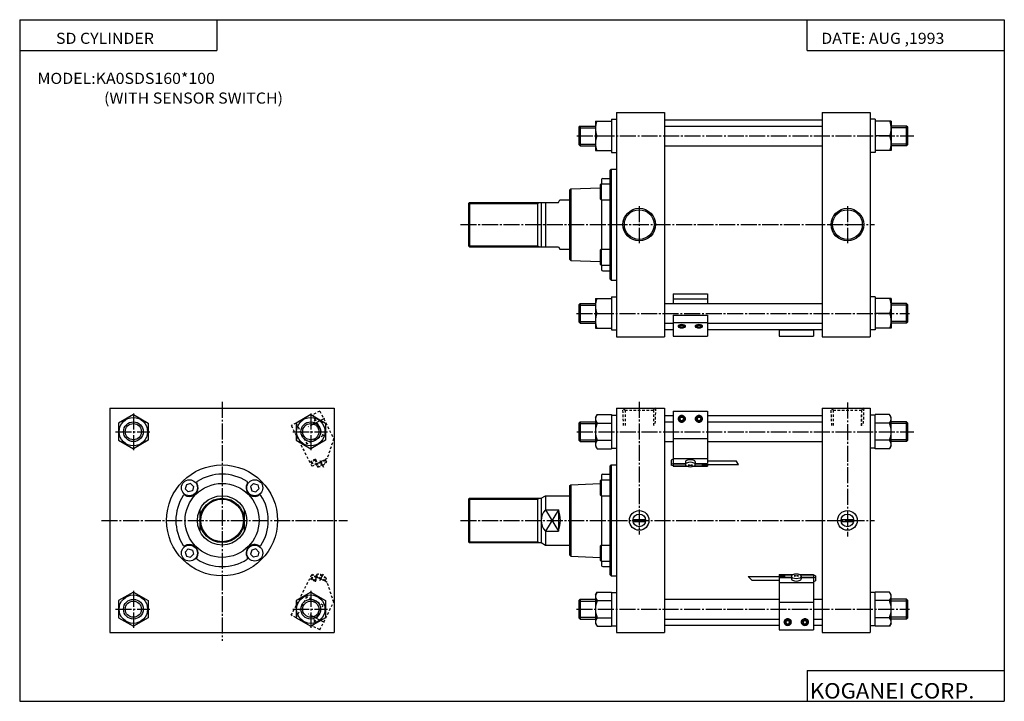
# Model space of a CAD drawing. Extents: x -399 to 400, y -277 to 276.
import ezdxf

# ---------------------------------------------------------------- set-up
doc = ezdxf.new("R2010")
doc.units = 0
doc.linetypes.add('CENTER', pattern=[17.5, 13, -1.5, 1.5, -1.5])
doc.linetypes.add('DASHED', pattern=[3.5, 2, -1.5])
doc.layers.get('0').update_dxf_attribs({"linetype": 'CONTINUOUS'})
doc.styles.get("Standard").update_dxf_attribs({"font": 'txt', "bigfont": 'BIGFONT'})

msp = doc.modelspace()

# ---------------------------------------------------------------- linework, layer by layer
for p, q in [((-399.25, 276.25), (-399.25, -276.75)), ((-399.25, 276.25), (399.799988, 276.25)), ((-239.25, 276.25), (-239.25, 251.25)), ((239.799988, 251.25), (239.799988, 276.25)), ((399.799988, 276.25), (399.799988, -276.75)), ((-399.25, 251.25), (-239.25, 251.25)), ((239.799988, 251.25), (399.799988, 251.25)), ((85, 201), (85, 19)), ((85, 201), (124, 201)), ((124, 201), (124, 19)), ((251.999908, 201), (251.999908, 19)), ((251.999908, 201), (290.999908, 201)), ((290.999908, 201), (290.999908, 19)), ((68, 194), (81, 194)), ((68, 194), (68, 170)), ((81, 195.5), (85, 195.5)), ((81, 195.5), (81, 168.5)), ((124, 195), (251.999908, 195)), ((294.999908, 195.499863), (290.999908, 195.499863)), ((294.999908, 195.5), (294.999908, 168.5)), ((307.999908, 194), (294.999908, 194)), ((307.999908, 194), (307.999908, 170)), ((55.499989, 189.999985), (54.499989, 188.999985)), ((54.5, 189), (54.5, 175)), ((55.499962, 190), (55.499962, 174)), ((55.5, 190), (68, 190)), ((124, 190), (251.999908, 190)), ((320.499908, 189.999863), (307.999908, 189.999863)), ((321.499695, 188.999832), (320.499695, 189.999832)), ((320.500031, 174), (320.500031, 190)), ((321.5, 175), (321.5, 189)), ((69.071793, 182), (81, 182)), ((306.928101, 182), (294.999908, 182)), ((54.499966, 174.999954), (55.499966, 173.999954)), ((55.499996, 174), (68, 174)), ((68, 170), (81, 170)), ((81, 168.5), (85, 168.5)), ((124, 174), (251.999908, 174)), ((294.999908, 168.499863), (290.999908, 168.499863)), ((307.999908, 170), (294.999908, 170)), ((320.499908, 173.999863), (307.999908, 173.999863)), ((320.499786, 174.000107), (321.499756, 175.000076)), ((79.799988, 154), (79.799988, 66)), ((79.800056, 153.999985), (80.79998, 154.999939)), ((80.799957, 155), (85, 155)), ((80.799988, 155), (80.799988, 65)), ((73, 146.5), (73, 143.01651)), ((74, 147.5), (79.799988, 147.5)), ((47, 138), (47, 82)), ((47.000011, 138), (48.000008, 138.999985)), ((47.999996, 138.999954), (71.799965, 139.95195)), ((48, 139), (48, 81)), ((71.799988, 142.216492), (71.799988, 130.816498)), ((71.799995, 142.216537), (72.599991, 143.016525)), ((72.599968, 143.01651), (72.599968, 130.01651)), ((72.599991, 143.01651), (79.799988, 143.01651)), ((-35.00005, 127.250046), (-34.250046, 128.000046)), ((-34.25, 128), (38, 128)), ((-34.25, 128), (-34.25, 92)), ((21, 128), (21, 92)), ((24, 128), (24, 92)), ((27.464111, 128), (27.464111, 92)), ((38, 127.999992), (39.154705, 130)), ((39.154701, 130), (47, 130)), ((71.799973, 130.816483), (72.59996, 130.016479)), ((72.599991, 130.01651), (79.799988, 130.01651)), ((73, 130.01651), (73, 89.98349)), ((-35, 127.25), (-35, 92.75)), ((-35.000011, 92.75), (-34.250019, 92)), ((-34.25, 92), (38, 92)), ((38.000004, 92.000008), (39.154709, 90)), ((39.154701, 90), (47, 90)), ((72.599953, 89.983513), (71.799957, 89.183517)), ((71.799988, 89.183502), (71.799988, 77.783493)), ((72.599983, 89.98349), (72.599983, 76.98349)), ((72.599991, 89.98349), (79.799988, 89.98349)), ((46.999973, 81.999985), (47.999977, 80.999985)), ((48.000004, 80.999985), (71.799988, 80.047981)), ((71.800011, 77.783508), (72.600014, 76.983498)), ((72.599991, 76.98349), (79.799988, 76.98349)), ((73, 76.98349), (73, 73.5)), ((74, 72.5), (79.799988, 72.5)), ((79.79998, 65.999977), (80.799995, 64.999977)), ((80.800011, 65), (85, 65)), ((67.999908, 50), (80.999908, 50)), ((67.999908, 49.999996), (67.999908, 26)), ((80.999908, 51.500137), (85, 51.500137)), ((80.999908, 51.500137), (80.999908, 24.500137)), ((294.999908, 51.499863), (290.999908, 51.499863)), ((295, 51.500137), (295, 24.500137)), ((308, 50), (295, 50)), ((308, 49.999996), (308, 26)), ((54.499908, 45), (54.499908, 31)), ((55.500038, 45.999992), (54.500034, 44.999992)), ((55.499878, 46), (55.499878, 30)), ((55.5, 46.000137), (68, 46.000137)), ((124, 46), (251.999908, 46)), ((320.499908, 45.999863), (307.999908, 45.999863)), ((321.499817, 44.999973), (320.499847, 45.999954)), ((320.500031, 30), (320.500031, 46)), ((321.5, 31), (321.5, 45)), ((69.071701, 38), (80.999908, 38)), ((306.928223, 38), (295, 38)), ((54.500061, 31.000046), (55.500057, 30.000042)), ((55.5, 30.000137), (68, 30.000137)), ((67.999908, 26), (80.999908, 26)), ((80.999908, 24.500137), (85, 24.500137)), ((124, 30), (131, 30)), ((124, 25), (131, 25)), ((159, 30), (251.999908, 30)), ((159, 25), (251.999908, 25)), ((294.999908, 24.499863), (290.999908, 24.499863)), ((308, 26), (295, 26)), ((320.499908, 29.999863), (307.999908, 29.999863)), ((320.499695, 30.000107), (321.499695, 31.000109)), ((85, 19), (124, 19)), ((251.999908, 19), (290.999908, 19)), ((-326, -39), (-144, -39)), ((-326, -39), (-326, -221)), ((-144, -39), (-144, -221)), ((85, -39), (85, -221)), ((85, -39), (124, -39)), ((124, -39), (124, -221)), ((251.999908, -39), (251.999908, -221)), ((251.999908, -39), (290.999908, -39)), ((290.999908, -39), (290.999908, -221)), ((-307.000061, -44.14349), (-319.000061, -51.071705)), ((-306.999969, -44.143578), (-294.999908, -51.0718)), ((-163.000061, -44.143528), (-175.000061, -51.071743)), ((-162.999985, -44.143585), (-150.999985, -51.071781)), ((68, -46.499977), (69.356773, -44.149979)), ((68, -46.5), (68, -69.5)), ((69.356773, -44.149994), (81, -44.149994)), ((81, -44.149994), (81, -71.850006)), ((81, -44.5), (85, -44.5)), ((124, -45), (131, -45)), ((159, -45), (251.999908, -45)), ((294.999908, -44.500137), (290.999908, -44.500137)), ((306.643127, -44.150146), (294.999908, -44.150146)), ((295, -71.850006), (295, -44.149994)), ((307.999939, -46.499882), (306.643188, -44.149879)), ((308, -69.5), (308, -46.5)), ((-319, -51.071793), (-319, -64.928192)), ((-295, -51.071793), (-295, -64.928192)), ((-175, -51.071793), (-175, -64.928192)), ((-151, -51.071793), (-151, -64.928192)), ((55.499992, -50), (54.499989, -51.000004)), ((54.5, -51), (54.5, -65)), ((55.499962, -50), (55.499962, -66)), ((55.5, -50), (68, -50)), ((69.356773, -51.074997), (81, -51.074997)), ((124, -50), (131, -50)), ((159, -50), (251.999908, -50)), ((306.643127, -51.075134), (294.999908, -51.075134)), ((320.499908, -50.000137), (307.999908, -50.000137)), ((321.499695, -51.000172), (320.499725, -50.000168)), ((320.500031, -66), (320.500031, -50)), ((321.5, -65), (321.5, -51)), ((-318.999969, -64.928139), (-306.999969, -71.856323)), ((-295.000092, -64.928139), (-307.000092, -71.856354)), ((-174.999969, -64.928185), (-163, -71.856369)), ((-151.000061, -64.928131), (-163.000046, -71.856331)), ((54.499981, -65.000023), (55.499981, -66.000031)), ((55.499996, -66), (68, -66)), ((68.000046, -69.499992), (69.356819, -71.849991)), ((69.356773, -64.925003), (81, -64.925003)), ((69.356773, -71.850006), (81, -71.850006)), ((81, -71.5), (85, -71.5)), ((124, -66), (131, -66)), ((159, -66), (251.999908, -66)), ((294.999908, -71.500137), (290.999908, -71.500137)), ((306.643127, -64.92514), (294.999908, -64.92514)), ((306.643127, -71.850143), (294.999908, -71.850143)), ((308.000153, -69.500206), (306.643372, -71.85022)), ((320.499908, -66.000137), (307.999908, -66.000137)), ((320.499786, -65.999931), (321.499786, -64.999931)), ((79.799988, -86), (79.799988, -174)), ((79.800034, -85.999954), (80.799957, -85.000008)), ((80.799957, -85), (85, -85)), ((80.799988, -85), (80.799988, -175)), ((73, -93.5), (73, -96.983498)), ((74, -92.5), (79.799988, -92.5)), ((-263.966217, -101.033936), (-264.862793, -104.37999)), ((-260.619934, -100.137375), (-263.966003, -101.033951)), ((-260.619843, -100.137329), (-258.170349, -102.58683)), ((-258.170502, -102.586952), (-259.067108, -105.933029)), ((-211.829544, -102.586891), (-210.932968, -105.932968)), ((-211.829437, -102.58696), (-209.379944, -100.137466)), ((-209.380081, -100.137489), (-206.034012, -101.034073)), ((-206.033859, -101.033997), (-205.137299, -104.380013)), ((47, -102), (47, -158)), ((47.000008, -102.000008), (48, -101.000023)), ((47.999992, -100.999992), (71.799973, -100.047997)), ((48, -101), (48, -159)), ((71.799988, -97.783501), (71.799988, -109.183495)), ((71.799995, -97.783508), (72.599998, -96.983505)), ((72.599968, -96.983498), (72.599968, -109.983498)), ((72.599991, -96.983498), (79.799988, -96.983498)), ((-264.862396, -104.380005), (-262.412964, -106.82946)), ((-259.067017, -105.932945), (-262.413025, -106.829506)), ((-210.933044, -105.932983), (-207.586945, -106.829575)), ((-207.586823, -106.829536), (-205.137344, -104.380066)), ((24.000006, -112), (27.4641, -110.000008)), ((27.464096, -110), (47, -110)), ((27.464111, -110), (27.464111, -121.282204)), ((71.79998, -109.183517), (72.599976, -109.983513)), ((72.599991, -109.983498), (79.799988, -109.983498)), ((73, -109.983498), (73, -150.01651)), ((-35.000008, -112.750015), (-34.250008, -112.000015)), ((-35, -112.75), (-35, -147.25)), ((-34.25, -112), (24, -112)), ((-34.25, -112), (-34.25, -148)), ((21, -112), (21, -148)), ((24, -112), (24, -148)), ((-253, -121.282204), (-253, -138.717804)), ((-217, -121.282204), (-217, -138.717804)), ((27.464096, -121.282204), (38, -121.282204)), ((38, -121.282204), (38, -138.717804)), ((98.404907, -129.25), (108.595093, -129.25)), ((98.404907, -130.75), (108.595093, -130.75)), ((267.404816, -129.25), (277.595001, -129.25)), ((267.404816, -130.75), (277.595001, -130.75)), ((27.4641, -138.717804), (38, -138.717804)), ((27.464111, -138.717804), (27.464111, -150)), ((-35.000004, -147.250015), (-34.250011, -148.000015)), ((-34.25, -148), (24, -148)), ((24.000006, -148.000031), (27.464115, -150.000031)), ((27.464104, -150), (47, -150)), ((72.599968, -150.016479), (71.799973, -150.816467)), ((71.799988, -150.816498), (71.799988, -162.216507)), ((72.599983, -150.01651), (72.599983, -163.01651)), ((72.599991, -150.01651), (79.799988, -150.01651)), ((-264.862488, -155.62001), (-262.412994, -153.170517)), ((-264.862488, -155.619812), (-263.965912, -158.965897)), ((-263.966095, -158.966125), (-260.620026, -159.862701)), ((-262.413177, -153.170578), (-259.067108, -154.067154)), ((-260.619843, -159.862579), (-258.17038, -157.413132)), ((-259.066925, -154.067001), (-258.17038, -157.413025)), ((-210.933136, -154.066986), (-211.829712, -157.413025)), ((-211.829453, -157.41301), (-209.37999, -159.862488)), ((-207.586868, -153.17041), (-210.932938, -154.066986)), ((-206.034012, -158.965988), (-209.380035, -159.862549)), ((-207.586792, -153.170349), (-205.137299, -155.619843)), ((-205.137482, -155.619873), (-206.034058, -158.965958)), ((46.999996, -157.999954), (48, -158.999954)), ((48, -159.000061), (71.799988, -159.952057)), ((71.800003, -162.216507), (72.600006, -163.01651)), ((72.599991, -163.01651), (79.799988, -163.01651)), ((73, -163.01651), (73, -166.5)), ((74, -167.5), (79.799988, -167.5)), ((79.79998, -174.000015), (80.800003, -175.000015)), ((80.800011, -175), (85, -175)), ((-307.000031, -188.143539), (-319.000031, -195.071747)), ((-306.999969, -188.143524), (-294.999939, -195.071716)), ((-163.000015, -188.143555), (-175.000015, -195.071762)), ((-162.999969, -188.143539), (-150.999954, -195.071747)), ((67.999908, -190.5), (67.999908, -213.5)), ((68.000038, -190.5), (69.356819, -188.149994)), ((69.356781, -188.149857), (81, -188.149857)), ((80.999908, -188.149994), (80.999908, -215.850006)), ((81, -188.499863), (85, -188.499863)), ((294.999908, -188.500137), (290.999908, -188.500137)), ((306.643127, -188.150146), (294.999908, -188.150146)), ((295, -215.850006), (295, -188.149994)), ((308, -190.499878), (306.64325, -188.149918)), ((308, -213.5), (308, -190.5)), ((-319, -195.071793), (-319, -208.928192)), ((-295, -195.071793), (-295, -208.928192)), ((-175, -195.071793), (-175, -208.928192)), ((-151, -195.071793), (-151, -208.928192)), ((54.499908, -195), (54.499908, -209)), ((55.500038, -193.999969), (54.500034, -194.999985)), ((55.499878, -194), (55.499878, -210)), ((55.5, -193.999863), (68, -193.999863)), ((69.356781, -195.07486), (81, -195.07486)), ((124, -194), (217, -194)), ((245, -194), (251.999908, -194)), ((306.643127, -195.075134), (294.999908, -195.075134)), ((320.499908, -194.000137), (307.999908, -194.000137)), ((321.499847, -195.000015), (320.499847, -194.000046)), ((320.500031, -210), (320.500031, -194)), ((321.5, -209), (321.5, -195)), ((-318.999908, -208.928162), (-306.999939, -215.856339)), ((-295.000061, -208.928192), (-307.000031, -215.856384)), ((-174.999954, -208.928146), (-162.999985, -215.856323)), ((-151, -208.928192), (-163, -215.8564)), ((54.500057, -208.999939), (55.500053, -209.999939)), ((55.5, -209.999863), (68, -209.999863)), ((67.999969, -213.499985), (69.356743, -215.849991)), ((69.356781, -208.924866), (81, -208.924866)), ((81, -215.499863), (85, -215.499863)), ((124, -210), (217, -210)), ((124, -215), (217, -215)), ((245, -210), (251.999908, -210)), ((245, -215), (251.999908, -215)), ((294.999908, -215.500137), (290.999908, -215.500137)), ((306.643127, -208.92514), (294.999908, -208.92514)), ((308.000153, -213.500259), (306.643372, -215.850266)), ((320.499908, -210.000137), (307.999908, -210.000137)), ((320.499725, -209.999863), (321.499725, -208.999863)), ((-326, -221), (-144, -221)), ((69.356781, -215.849854), (81, -215.849854)), ((85, -221), (124, -221)), ((251.999908, -221), (290.999908, -221)), ((306.643127, -215.850143), (294.999908, -215.850143)), ((239.799988, -251.75), (399.799988, -251.75)), ((239.799988, -251.75), (239.799988, -276.75)), ((-399.25, -276.75), (399.799988, -276.75))]:
    msp.add_line(p, q)
at = {"color": 2}
for p, q in [((54.5, 188.600006), (68, 188.600006)), ((321.5, 188.599869), (307.999908, 188.599869)), ((54.5, 175.399994), (68, 175.399994)), ((321.5, 175.399872), (307.999908, 175.399872)), ((20.999996, 127.249969), (22.607191, 128)), ((-35, 127.25), (21, 127.25)), ((-35, 92.75), (21, 92.75)), ((21.000011, 92.750015), (22.607203, 91.999992)), ((54.499908, 44.600128), (68, 44.600128)), ((321.5, 44.599869), (307.999908, 44.599869)), ((54.499908, 31.400131), (68, 31.400131)), ((321.5, 31.399857), (307.999908, 31.399857)), ((54.5, -51.399994), (68, -51.399994)), ((321.5, -51.400131), (307.999908, -51.400131)), ((54.5, -64.599998), (68, -64.599998)), ((321.5, -64.600136), (307.999908, -64.600136)), ((-35, -112.75), (21, -112.75)), ((21.000008, -112.750031), (22.607195, -112)), ((27.46409, -121.282211), (38, -138.717804)), ((38.000015, -121.282211), (27.464111, -138.717819)), ((-35, -147.25), (21, -147.25)), ((21.000013, -147.249969), (22.607204, -147.999985)), ((54.499908, -195.399872), (68, -195.399872)), ((321.5, -195.400131), (307.999908, -195.400131)), ((54.499908, -208.599869), (68, -208.599869)), ((321.5, -208.600143), (307.999908, -208.600143))]:
    msp.add_line(p, q, dxfattribs=at)
at = {"color": 2, "linetype": 'CENTER'}
for p, q in [((52.83963, 182), (326.28479, 182)), ((103.5, 125), (103.5, 95)), ((272.499908, 125), (272.499908, 95)), ((-41.57679, 110), (294.399933, 110)), ((52.5, 38), (322.799896, 38)), ((-235, -33.827896), (-235, -227.810089)), ((103.5, -33.75), (103.5, -141.300003)), ((272.499908, -34.368591), (272.499908, -143)), ((-307, -43.213333), (-307, -73.026665)), ((-163, -43.213333), (-163, -73.026665)), ((-321.455475, -58), (-293.569427, -58)), ((-177.455475, -58), (-149.569427, -58)), ((52.83963, -58), (326.28479, -58)), ((-332.826416, -130), (-133.0905, -130)), ((-41.57679, -130), (294.399933, -130)), ((-307, -187.213333), (-307, -217.026672)), ((-163, -187.213333), (-163, -217.026672)), ((-321.455475, -202), (-293.569427, -202)), ((-177.455475, -202), (-149.569427, -202)), ((52.5, -202), (322.799896, -202))]:
    msp.add_line(p, q, dxfattribs=at)
at = {"color": 4}
for p, q in [((131, 53.892365), (159, 53.892365)), ((131, 53.892365), (131, 46)), ((131, 49.878311), (159, 49.878311)), ((159, 53.892365), (159, 46)), ((131, 36.498093), (159, 36.498093)), ((131, 36.498093), (131, 19.399811)), ((159, 36.498093), (159, 19.399811)), ((131, 30.700012), (159, 30.700012)), ((137.134003, 26.857948), (136.26796, 27.535961)), ((137.134033, 28.213943), (136.26799, 27.535933)), ((137.134003, 28.213959), (138.865997, 28.213959)), ((137.134003, 26.857941), (138.865997, 26.857941)), ((138.866013, 26.857967), (139.732056, 27.53598)), ((138.866058, 28.21401), (139.732117, 27.535999)), ((151.134003, 26.857924), (150.26796, 27.535936)), ((151.134018, 28.213928), (150.267975, 27.535917)), ((151.134003, 28.213959), (152.865997, 28.213959)), ((151.134003, 26.857941), (152.865997, 26.857941)), ((152.866028, 26.857985), (153.732086, 27.535997)), ((152.866058, 28.214029), (153.732117, 27.536018)), ((217, 25), (217, 19.399811)), ((217, 24.679825), (245, 24.679825)), ((245, 25), (245, 19.399811)), ((131, 19.399811), (159, 19.399811)), ((217, 19.399811), (245, 19.399811)), ((131, -41.300003), (159, -41.300003)), ((131, -41.300003), (131, -86.056725)), ((137.133972, -46.206059), (136.267914, -47.54409)), ((136.268036, -47.54406), (137.134079, -48.88208)), ((137.134003, -46.206085), (138.865997, -46.206085)), ((138.865936, -46.206116), (139.731979, -47.544132)), ((138.866043, -48.882141), (139.732101, -47.544109)), ((151.133972, -46.20607), (150.267929, -47.544086)), ((150.268051, -47.544064), (151.134094, -48.882084)), ((151.134003, -46.206085), (152.865997, -46.206085)), ((152.865921, -46.20612), (153.731979, -47.544136)), ((152.866058, -48.88216), (153.732117, -47.54414)), ((159, -41.300003), (159, -83.706284)), ((137.134003, -48.882126), (138.865997, -48.882126)), ((151.134003, -48.882126), (152.865997, -48.882126)), ((131, -63.600357), (159, -63.600357)), ((131, -79.728638), (159, -79.728638)), ((130.999969, -80.407013), (129.499969, -81.07901)), ((129.5, -81.079033), (129.5, -85.111099)), ((129.5, -83.755089), (131.000015, -83.975082)), ((131.000015, -85.783104), (129.500015, -85.111099)), ((131, -83.706284), (141, -83.706284)), ((131, -83.97509), (141, -83.97509)), ((131, -85.783112), (141.846161, -85.783112)), ((131, -86.056725), (142.428375, -86.056725)), ((141, -82.57444), (141, -84.6707)), ((143.238022, -85.642799), (146.761917, -84.69857)), ((143.238037, -84.698563), (146.761932, -85.642784)), ((147.570007, -86.056725), (159, -86.056725)), ((148.154388, -85.783112), (154.5, -85.783112)), ((149, -82.57444), (149, -84.6707)), ((149, -83.706284), (159, -83.706284)), ((149, -83.97509), (154.5, -83.97509)), ((154.5, -83.706284), (154.5, -85.783112)), ((154.5, -84.595062), (184, -84.595062)), ((154.5, -85.604721), (159, -85.604721)), ((159, -81.595062), (182.267944, -81.595062)), ((159, -84.595062), (159, -86.056725)), ((184.000076, -84.594994), (182.268036, -81.595016)), ((192, -175.404938), (221.5, -175.404938)), ((192.000046, -175.404953), (195.000031, -178.404938)), ((217, -173.943268), (228.429993, -173.943268)), ((217, -173.943268), (217, -175.404938)), ((217, -174.395279), (221.5, -174.395279)), ((221.5, -174.216888), (227.845612, -174.216888)), ((221.5, -174.216888), (221.5, -176.293716)), ((227, -175.3293), (227, -177.425552)), ((229.238022, -175.301376), (232.761902, -174.357147)), ((229.238098, -174.357162), (232.761978, -175.301376)), ((233.571625, -173.943268), (245, -173.943268)), ((234.15387, -174.216888), (245, -174.216888)), ((235, -175.3293), (235, -177.425552)), ((245, -173.943268), (245, -218.699997)), ((245.000015, -174.216904), (246.5, -174.888916)), ((246.5, -174.888901), (246.5, -178.920959)), ((195, -178.404938), (217, -178.404938)), ((217, -176.293716), (227, -176.293716)), ((217, -176.293716), (217, -218.699997)), ((217, -180.271362), (245, -180.271362)), ((221.5, -176.024902), (227, -176.024902)), ((235, -176.024902), (245, -176.024902)), ((235, -176.293716), (245, -176.293716)), ((244.999985, -179.592911), (246.499985, -178.920929)), ((245, -176.024826), (246.5, -176.244827)), ((217, -196.399643), (245, -196.399643)), ((223.133926, -211.117813), (222.267883, -212.455826)), ((222.267929, -212.455902), (223.134003, -213.793945)), ((223.134003, -211.117874), (224.865997, -211.117874)), ((223.134003, -213.793915), (224.865997, -213.793915)), ((225.73201, -212.455887), (224.865982, -211.117889)), ((224.865997, -213.793915), (225.732056, -212.455902)), ((237.133911, -211.117798), (236.267853, -212.455856)), ((236.26796, -212.455887), (237.134033, -213.79393)), ((237.134003, -211.117874), (238.865997, -211.117874)), ((237.134003, -213.793915), (238.865997, -213.793915)), ((239.73204, -212.455872), (238.866013, -211.117874)), ((238.866013, -213.7939), (239.732071, -212.455887)), ((217, -218.699997), (245, -218.699997))]:
    msp.add_line(p, q, dxfattribs=at)
at = {"color": 2, "linetype": 'DASHED'}
for p, q in [((90.772163, -53.100021), (90.279503, -38.999996)), ((90.279633, -38.999886), (92.000122, -40.499886)), ((116.720512, -39.000031), (115.000015, -40.500031)), ((116.720695, -39.000023), (116.228203, -53.100029)), ((259.772034, -53.100002), (259.279388, -38.999996)), ((259.279633, -38.999741), (261.000122, -40.499741)), ((285.72049, -39.000156), (284, -40.50016)), ((285.721008, -39.000031), (285.228516, -53.100044)), ((92, -40.5), (115, -40.5)), ((92, -40.5), (92, -53.100006)), ((115, -40.5), (115, -53.100006)), ((260.999908, -40.5), (260.999908, -53.100006)), ((260.999908, -40.5), (283.999908, -40.5)), ((283.999847, -53.350021), (284.000031, -43.499985)), ((283.999908, -40.5), (283.999908, -53.100006))]:
    msp.add_line(p, q, dxfattribs=at)
at = {"color": 1, "linetype": 'CENTER'}
for p, q in [((-152.02063, -47.282967), (-165.229721, -53.976368)), ((-155.607071, -81.305756), (-152.821259, -86.803436)), ((-155.606827, -178.69426), (-152.820969, -173.196609)), ((-152.020599, -212.717102), (-165.229645, -206.023621))]:
    msp.add_line(p, q, dxfattribs=at)
at = {"color": 1, "linetype": 'DASHED'}
for p, q in [((-161.498108, -44.238075), (-152.909958, -61.186348)), ((-155.699997, -41.299992), (-161.498093, -44.238041)), ((-159.779816, -47.851532), (-161.099823, -51.883591)), ((-159.690063, -47.80608), (-159.779755, -47.851524)), ((-155.700012, -41.300007), (-144.399811, -63.600368)), ((-178.89238, -53.052216), (-162.168106, -86.056747)), ((-178.89238, -53.052216), (-162.168106, -86.056747)), ((-174.878296, -51.01815), (-178.892365, -53.052185)), ((-174.878342, -51.018181), (-166.290192, -67.966454)), ((-161.099747, -51.883614), (-157.067673, -53.203636)), ((-159.418854, -48.341297), (-160.043747, -48.657944)), ((-157.249237, -52.622997), (-157.87413, -52.939644)), ((-156.978043, -53.158195), (-157.067719, -53.20364)), ((-152.909943, -61.186325), (-166.290146, -67.966438)), ((-144.399841, -63.600368), (-149.679932, -79.728638)), ((-149.679916, -79.728622), (-157.529648, -83.706291)), ((-159.247269, -80.316635), (-162.993729, -82.215065)), ((-162.321701, -82.435081), (-162.993713, -82.21508)), ((-162.993713, -82.215088), (-161.185684, -85.783142)), ((-162.321762, -82.435097), (-160.965744, -85.111137)), ((-159.645645, -81.079033), (-162.321701, -82.435059)), ((-161.276108, -85.604721), (-162.168121, -86.056725)), ((-151.284332, -80.765854), (-161.185699, -85.783142)), ((-160.965683, -85.111092), (-161.185684, -85.783104)), ((-158.289627, -83.755074), (-160.965668, -85.111092)), ((-159.645691, -81.079063), (-158.289658, -83.755104)), ((-159.425659, -80.407013), (-159.64566, -81.079025)), ((-159.425659, -80.407043), (-157.61763, -83.975105)), ((-159.247284, -80.31665), (-157.529663, -83.706306)), ((-158.598846, -84.472298), (-158.327652, -85.007507)), ((-158.372253, -85.030128), (-157.471176, -86.479324)), ((-151.013107, -81.301033), (-158.327637, -85.0075)), ((-158.289642, -83.755096), (-157.61763, -83.975105)), ((-150.332764, -82.862091), (-157.471146, -86.479301)), ((-151.284363, -80.765862), (-151.013153, -81.301071)), ((-150.968536, -81.278442), (-150.332794, -82.862091)), ((-178.892334, -206.947678), (-162.167801, -173.943283)), ((-178.892334, -206.947678), (-162.167801, -173.943283)), ((-162.993469, -177.784897), (-161.18541, -174.216873)), ((-162.321426, -177.564911), (-160.965378, -174.88887)), ((-161.275833, -174.395325), (-162.167862, -173.943298)), ((-160.965469, -174.888916), (-161.185471, -174.216919)), ((-151.283997, -179.2341), (-161.185303, -174.216736)), ((-158.289337, -176.244919), (-160.965378, -174.888916)), ((-158.598602, -175.52771), (-158.327362, -174.992508)), ((-158.371964, -174.969971), (-157.470856, -173.520782)), ((-151.012787, -178.698914), (-158.327271, -174.992355)), ((-150.332489, -177.13797), (-157.47081, -173.520691)), ((-162.321457, -177.564835), (-162.993484, -177.784866)), ((-159.247009, -179.683395), (-162.993469, -177.784927)), ((-159.64537, -178.920853), (-162.321396, -177.564804)), ((-159.64537, -178.920944), (-158.289337, -176.244888)), ((-159.425339, -179.592926), (-159.64534, -178.920898)), ((-159.42543, -179.592972), (-157.617386, -176.024933)), ((-159.246964, -179.68335), (-157.529312, -176.293701)), ((-158.289398, -176.244873), (-157.617371, -176.024872)), ((-149.679687, -180.271469), (-157.529358, -176.293747)), ((-151.284073, -179.234222), (-151.012833, -178.699036)), ((-150.968185, -178.721588), (-150.332428, -177.137939)), ((-144.39949, -196.399689), (-149.679459, -180.271362)), ((-174.878235, -208.981766), (-166.289948, -192.033524)), ((-152.909836, -198.81369), (-166.289963, -192.033478)), ((-161.498154, -215.761932), (-152.909897, -198.813736)), ((-155.700043, -218.700089), (-144.399673, -196.399765)), ((-174.878204, -208.981644), (-178.892242, -206.947556)), ((-161.099655, -208.116455), (-157.067566, -206.796478)), ((-157.249252, -207.377182), (-157.874161, -207.060532)), ((-156.977997, -206.841904), (-157.067688, -206.796463)), ((-159.7798, -212.148468), (-161.099808, -208.116409)), ((-159.418793, -211.658539), (-160.043655, -211.341904)), ((-159.690125, -212.194), (-159.779816, -212.14856)), ((-155.700058, -218.700104), (-161.498123, -215.761993))]:
    msp.add_line(p, q, dxfattribs=at)
at = {"color": 2}
for centre, radius in [((103.5, 110), 13.2205), ((272.499908, 110), 13.2205), ((-307, -58), 6.6), ((-163, -58), 6.6), ((-235, -130), 17.25), ((-307, -202), 6.6), ((-163, -202), 6.6)]:
    msp.add_circle(centre, radius, dxfattribs=at)
for centre, radius in [((103.5, 110), 12.0585), ((272.499908, 110), 12.0585), ((-307, -58), 11.5), ((-163, -58), 11.5), ((-307, -58), 8), ((-163, -58), 8), ((-235, -130), 45), ((-261.51651, -103.483498), 6.5), ((-235, -130), 30), ((-208.48349, -103.483498), 6.5), ((-235, -130), 20), ((-235, -130), 18), ((103.5, -130), 7.95), ((103.5, -130), 5.15), ((272.499908, -130), 7.95), ((272.499908, -130), 5.15), ((-261.51651, -156.51651), 6.5), ((-208.48349, -156.51651), 6.5), ((-307, -202), 11.5), ((-163, -202), 11.5), ((-307, -202), 8), ((-163, -202), 8)]:
    msp.add_circle(centre, radius)
at = {"color": 1, "linetype": 'DASHED'}
msp.add_circle((-160.305664, -176.904938), 1.5, dxfattribs=at)
for centre, radius, start, end in [((85.330116, 188), 17.33012, 159.743835, 200.256119), ((290.6698, 188), 17.330128, 339.743835, 20.256109), ((85.330116, 176), 17.330118, 159.743774, 200.256058), ((290.6698, 176), 17.330122, 339.743896, 20.256157), ((74, 146.5), 1, 90, 180), ((74, 73.5), 1, 180, 270), ((85.330025, 44), 17.33012, 159.743851, 200.256134), ((290.669891, 44), 17.330128, 339.743835, 20.256109), ((85.330025, 32), 17.330118, 159.74379, 200.256073), ((290.669891, 32), 17.330122, 339.743896, 20.256157), ((73.096535, -47.612488), 5.096536, 137.204651, 222.795441), ((302.903381, -47.612503), 5.096522, 317.204559, 42.795471), ((86.351051, -58), 18.351051, 157.82959, 202.170395), ((289.648865, -58), 18.351065, 337.82962, 22.170425), ((73.096535, -68.387497), 5.096536, 137.204651, 222.795349), ((302.903381, -68.387512), 5.096525, 317.204529, 42.795536), ((-235, -130), 37.499996, 57.315914, 122.684113), ((74, -93.5), 1, 90, 180), ((-261.51651, -103.483498), 7.000001, 238.296951, 0), ((-254.710236, -99.279381), 1, 122.684219, 211.703186), ((-261.51651, -103.483498), 7, 0, 31.702862), ((-208.48349, -103.483498), 7, 148.297089, 301.702911), ((-215.289764, -99.279381), 0.999999, 328.29718, 57.315781), ((-235, -130), 37.499996, 147.315948, 212.684021), ((-265.720642, -110.289772), 0.999999, 58.297192, 147.315308), ((-204.279358, -110.289772), 1, 32.684219, 121.702805), ((-235, -130), 37.5, 0, 32.684067), ((36.701717, -130), 12.701718, 136.65831, 223.341675), ((13.416679, -130), 26.083323, 340.474335, 19.525663), ((-235, -130), 37.499996, 327.315948, 0), ((-265.720642, -149.710236), 1.000013, 212.683746, 301.70282), ((-261.51651, -156.51651), 7, 0, 121.703087), ((-208.48349, -156.51651), 7, 58.297085, 211.702911), ((-204.279358, -149.710236), 0.999999, 238.297195, 327.315765), ((-261.51651, -156.51651), 7, 328.297089, 0), ((-254.710236, -160.720627), 0.999999, 148.297195, 237.315781), ((-235, -130), 37.5, 237.315887, 302.684082), ((-215.289764, -160.720627), 1, 302.684235, 31.702808), ((74, -166.5), 1, 180, 270), ((73.096527, -191.612488), 5.096536, 137.204651, 222.79541), ((302.903381, -191.612503), 5.096525, 317.204529, 42.795471), ((86.351044, -202), 18.351048, 157.82962, 202.170425), ((289.648865, -202), 18.351061, 337.829651, 22.170437), ((73.096527, -212.387497), 5.096536, 137.204651, 222.79541), ((302.903381, -212.387512), 5.096525, 317.204529, 42.795471)]:
    msp.add_arc(centre, radius, start, end)
at = {"color": 4}
for centre, radius, start, end in [((135.631042, 27.53595), 0.631041, 158.090668, 201.909332), ((136.259827, 27.896561), 1.352667, 206.146515, 245.638962), ((136.259827, 27.175339), 1.352662, 114.361031, 153.853485), ((136.104843, 27.538216), 0.504842, 158.022369, 201.840164), ((136.608215, 27.826103), 1.082149, 206.077652, 245.569809), ((136.607513, 27.249126), 1.082136, 114.292786, 153.784882), ((138, 23.198006), 5.693936, 66.195984, 113.804016), ((138, 31.873894), 5.693936, 246.195984, 293.804016), ((138.00415, 31.006279), 4.555133, 246.127274, 293.735718), ((137.99585, 24.06562), 4.555133, 66.127281, 113.735725), ((139.392487, 27.822773), 1.082136, 294.292786, 333.784882), ((139.391785, 27.245796), 1.082149, 26.077648, 65.569809), ((139.740173, 27.896561), 1.352662, 294.361023, 333.853485), ((139.740173, 27.175339), 1.352667, 26.146509, 65.638969), ((139.895157, 27.533684), 0.504842, 338.022369, 21.840158), ((140.368958, 27.53595), 0.631041, 338.090668, 21.909334), ((149.631042, 27.53595), 0.631041, 158.090668, 201.909332), ((150.259827, 27.896561), 1.352667, 206.146515, 245.638962), ((150.259827, 27.175339), 1.352662, 114.361031, 153.853485), ((150.104843, 27.538216), 0.504842, 158.022369, 201.840164), ((150.608215, 27.826103), 1.082149, 206.077652, 245.569809), ((150.607513, 27.249126), 1.082136, 114.292786, 153.784882), ((152, 23.198006), 5.693936, 66.195984, 113.804016), ((152, 31.873894), 5.693936, 246.195984, 293.804016), ((152.00415, 31.006279), 4.555133, 246.127274, 293.735718), ((151.99585, 24.06562), 4.555133, 66.127281, 113.735725), ((153.392487, 27.822773), 1.082136, 294.292786, 333.784882), ((153.391785, 27.245796), 1.082149, 26.077648, 65.569809), ((153.740173, 27.896561), 1.352662, 294.361023, 333.853485), ((153.740173, 27.175339), 1.352667, 26.146509, 65.638969), ((153.895157, 27.533684), 0.504842, 338.022369, 21.840158), ((154.368958, 27.53595), 0.631041, 338.090668, 21.909334), ((137.391724, -47.542927), 2.39172, 168.686523, 191.093262), ((137.553085, -47.590157), 2.559263, 136.223984, 168.358383), ((137.514297, -47.542091), 1.914294, 168.562912, 190.964096), ((137.643372, -47.505169), 2.048065, 191.291382, 223.421463), ((137.643066, -47.580078), 2.048071, 136.105499, 168.235626), ((137.998917, -48.108498), 3.240448, 44.719799, 135.060043), ((137.998138, -47.994659), 2.59192, 44.5835, 134.943298), ((138.356934, -47.508118), 2.048071, 316.105499, 348.235626), ((138.356628, -47.583027), 2.048065, 11.291389, 43.421455), ((138.446732, -47.591877), 2.559255, 11.421346, 43.555843), ((138.485703, -47.546104), 1.914294, 348.562897, 10.964089), ((138.608276, -47.545269), 2.39172, 348.686523, 11.093255), ((151.391724, -47.542927), 2.39172, 168.686523, 191.093262), ((151.553085, -47.590157), 2.559263, 136.223984, 168.358383), ((151.514297, -47.542091), 1.914294, 168.562912, 190.964096), ((151.643372, -47.505169), 2.048065, 191.291382, 223.421463), ((151.643066, -47.580078), 2.048071, 136.105499, 168.235626), ((151.998917, -48.108498), 3.240448, 44.719799, 135.060043), ((151.998138, -47.994659), 2.59192, 44.5835, 134.943298), ((152.356934, -47.508118), 2.048071, 316.105499, 348.235626), ((152.356628, -47.583027), 2.048065, 11.291389, 43.421455), ((152.446732, -47.591877), 2.559255, 11.421346, 43.555843), ((152.485703, -47.546104), 1.914294, 348.562897, 10.964089), ((152.608276, -47.545269), 2.39172, 348.686523, 11.093255), ((137.553268, -47.496319), 2.559255, 191.421341, 223.555847), ((138.001083, -46.979698), 3.240448, 224.719803, 315.060059), ((138.001862, -47.093536), 2.59192, 224.583496, 314.943298), ((138.446915, -47.498039), 2.559263, 316.223969, 348.358398), ((151.553268, -47.496319), 2.559255, 191.421341, 223.555847), ((152.001083, -46.979698), 3.240448, 224.719803, 315.060059), ((152.001862, -47.093536), 2.59192, 224.583496, 314.943298), ((152.446915, -47.498039), 2.559263, 316.223969, 348.358398), ((141.841919, -82.57444), 0.841912, 158.097549, 180), ((141.841919, -84.6707), 0.841912, 158.097549, 201.902451), ((142.680161, -83.055008), 1.803845, 114.370789, 153.863037), ((142.680161, -85.151268), 1.803845, 114.370789, 153.863037), ((142.680161, -84.190132), 1.803839, 206.136963, 245.629211), ((145, -88.355453), 7.58961, 66.188225, 113.811775), ((145, -90.451714), 7.58961, 66.188225, 113.811775), ((145, -78.889687), 7.58961, 246.188232, 293.811768), ((147.319839, -83.055008), 1.803839, 26.136965, 65.629211), ((147.319839, -85.151268), 1.803839, 26.136965, 65.629211), ((147.319839, -84.190132), 1.803845, 294.370789, 333.863037), ((148.158081, -84.6707), 0.841912, 338.097534, 21.902452), ((148.158081, -82.57444), 0.841919, 0, 21.902452), ((227.841919, -175.3293), 0.841912, 158.097549, 201.902451), ((228.680161, -175.809875), 1.803845, 114.370789, 153.862823), ((228.680161, -174.848724), 1.803842, 206.137177, 245.629211), ((231, -181.110321), 7.58961, 66.188225, 113.811775), ((233.319839, -175.809875), 1.803842, 26.137182, 65.629211), ((233.319839, -174.848724), 1.803845, 294.370789, 333.862823), ((234.158081, -175.3293), 0.841912, 338.097534, 21.902452), ((227.841919, -177.425552), 0.841919, 180, 201.902451), ((228.680161, -176.944977), 1.803842, 206.137177, 245.629211), ((231, -169.548279), 7.58961, 246.188232, 293.811768), ((231, -171.644531), 7.58961, 246.188232, 293.811768), ((233.319839, -176.944977), 1.803845, 294.370789, 333.862823), ((234.158081, -177.425552), 0.841912, 338.097534, 0), ((223.389862, -212.455902), 2.389861, 168.792297, 191.207703), ((223.551804, -212.502991), 2.55791, 136.320908, 168.462708), ((223.551804, -212.408813), 2.557909, 191.537292, 223.679092), ((223.511932, -212.45665), 1.911927, 168.880905, 191.296219), ((223.641541, -212.49411), 2.046359, 136.410034, 168.551575), ((223.641418, -212.418793), 2.046359, 191.625473, 223.767044), ((224, -213.022263), 3.241346, 44.846088, 135.153915), ((224, -211.889542), 3.241346, 224.846085, 315.1539), ((224.000702, -212.908936), 2.593054, 44.93396, 135.242935), ((223.999298, -212.002869), 2.593054, 224.93396, 315.24295), ((224.358582, -212.493011), 2.046359, 11.625474, 43.767052), ((224.358459, -212.417694), 2.046359, 316.410034, 348.551575), ((224.448196, -212.502991), 2.557909, 11.5373, 43.679096), ((224.448196, -212.408813), 2.55791, 316.320892, 348.462708), ((224.488068, -212.455154), 1.911927, 348.88089, 11.296212), ((224.610138, -212.455902), 2.389861, 348.792297, 11.207698), ((237.389862, -212.455902), 2.389861, 168.792297, 191.207703), ((237.551804, -212.502991), 2.55791, 136.320908, 168.462708), ((237.551804, -212.408813), 2.557909, 191.537292, 223.679092), ((237.511932, -212.45665), 1.911927, 168.880905, 191.296219), ((237.641541, -212.49411), 2.046359, 136.410034, 168.551575), ((237.641418, -212.418793), 2.046359, 191.625473, 223.767044), ((238, -213.022263), 3.241346, 44.846088, 135.153915), ((238, -211.889542), 3.241346, 224.846085, 315.1539), ((238.000702, -212.908936), 2.593054, 44.93396, 135.242935), ((237.999298, -212.002869), 2.593054, 224.93396, 315.24295), ((238.358582, -212.493011), 2.046359, 11.625474, 43.767052), ((238.358459, -212.417694), 2.046359, 316.410034, 348.551575), ((238.448196, -212.502991), 2.557909, 11.5373, 43.679096), ((238.448196, -212.408813), 2.55791, 316.320892, 348.462708), ((238.488068, -212.455154), 1.911927, 348.88089, 11.296212), ((238.610138, -212.455902), 2.389861, 348.792297, 11.207698)]:
    msp.add_arc(centre, radius, start, end, dxfattribs=at)
at = {"color": 1, "linetype": 'DASHED'}
for centre, radius, start, end in [((-158.244095, -76.1017), 10.406347, 274.259674, 296.872589), ((-158.244095, -76.1017), 10.406348, 296.872589, 319.485443), ((-158.243866, -183.898285), 10.406356, 63.126972, 85.73983), ((-158.243866, -183.898285), 10.406342, 40.514133, 63.126972)]:
    msp.add_arc(centre, radius, start, end, dxfattribs=at)

# ---------------------------------------------------------------- texts
at = {"width": 1.052632}
for s, height, p in [('SD CYLINDER', 9, (-369.785309, 256.649994)), ('DATE: AUG ,1993', 9, (251.264664, 256.649994)), ('MODEL:KA0SDS160*100', 9, (-384.785309, 224.149994)), ('(WITH SENSOR SWITCH)', 9, (-330.785309, 208.149994)), ('KOGANEI CORP.', 12.5, (242.014816, -274.5))]:
    msp.add_text(s, height=height, dxfattribs=at).set_placement(p)

doc.saveas('drawing.dxf')
